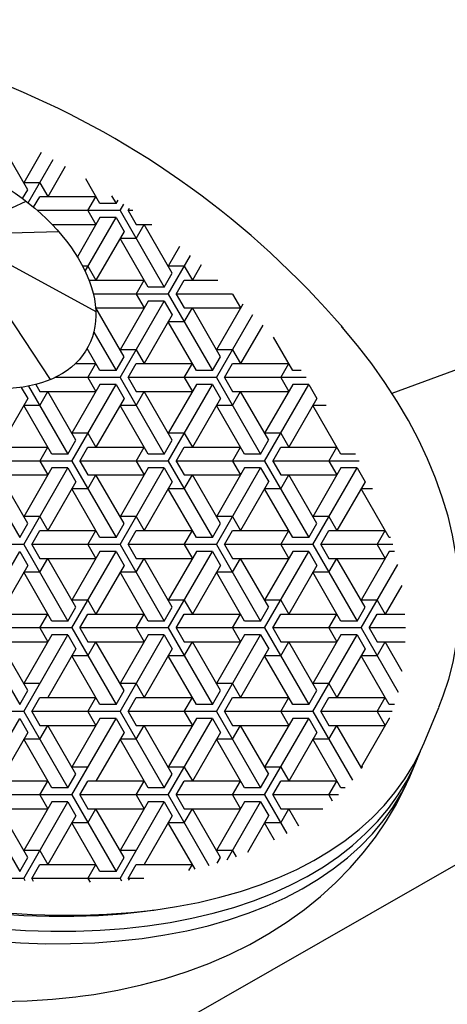
# Model space of a CAD drawing. Extents: x 6 to 1221, y 9 to 569.
# Drawn here: x 980 to 990, y 265 to 288 of the extents above; entities that cross this region are included whole.
import ezdxf

# ---------------------------------------------------------------- set-up
doc = ezdxf.new("R2010")
doc.units = 0
doc.header["$LTSCALE"] = 10
doc.header["$MEASUREMENT"] = 0
doc.linetypes.add('CONTINUA', pattern=[0])
doc.layers.get('0').update_dxf_attribs({"linetype": 'CONTINUA'})
for name, color, linetype in [('M', 6, 'CONTINUA'), ('MAGENTA', 6, 'CONTINUA'), ('O-RING', 6, 'CONTINUA')]:
    doc.layers.add(name, color=color, linetype=linetype)

# ---------------------------------------------------------------- blocks, each defined once
blk = doc.blocks.new('*X2')
at = {"color": 0}
for p, q in [((189.834, 249.942), (189.167, 251.097)), ((190.151, 250.822), (189.738, 250.106)), ((189.845, 249.631), (190.438, 250.66)), ((190.723, 250.493), (190.31, 249.776)), ((190.119, 250.107), (189.738, 250.107)), ((190.119, 250.107), (190.31, 249.777)), ((191.548, 249.612), (191.211, 250.196)), ((189.713, 249.733), (189.833, 249.941)), ((189.974, 249.526), (190.119, 249.776)), ((190.119, 249.777), (191.452, 249.777)), ((191.262, 249.446), (191.453, 249.776)), ((191.821, 249.798), (191.929, 249.612)), ((191.929, 249.611), (191.976, 249.693)), ((192.024, 249.447), (190.066, 249.447)), ((191.262, 249.447), (191.453, 249.117)), ((191.929, 249.612), (191.548, 249.612)), ((192.024, 249.446), (192.112, 249.599)), ((192.024, 249.447), (193.072, 247.632)), ((192.215, 249.446), (192.247, 249.503)), ((192.327, 249.447), (192.215, 249.447)), ((192.215, 249.447), (192.405, 249.117)), ((191.548, 249.281), (191.011, 248.352)), ((191.196, 248.012), (191.929, 249.281)), ((191.929, 249.282), (191.548, 249.282)), ((191.929, 249.282), (192.12, 248.952)), ((190.413, 249.117), (191.452, 249.117)), ((192.119, 248.952), (191.453, 247.797)), ((192.405, 248.787), (192.596, 249.117)), ((192.405, 249.117), (192.774, 249.117)), ((193.263, 247.962), (192.596, 249.117)), ((192.405, 248.787), (192.024, 248.787)), ((192.691, 247.632), (192.024, 248.787)), ((193.437, 248.594), (193.167, 248.127)), ((193.167, 247.467), (193.694, 248.379)), ((191.262, 248.127), (191.138, 248.127)), ((191.262, 248.127), (191.453, 247.797)), ((193.548, 248.127), (193.167, 248.127)), ((193.548, 248.127), (193.739, 247.797)), ((193.948, 248.159), (193.739, 247.797)), ((191.287, 247.797), (192.595, 247.797)), ((192.405, 247.467), (192.596, 247.797)), ((193.072, 247.632), (193.262, 247.962)), ((193.358, 247.467), (193.548, 247.797)), ((193.548, 247.797), (194.347, 247.797)), ((193.072, 247.632), (192.691, 247.632)), ((193.167, 247.467), (191.389, 247.467)), ((192.024, 245.487), (193.072, 247.302)), ((192.691, 247.302), (192.024, 246.147)), ((192.405, 247.467), (192.596, 247.137)), ((193.072, 247.302), (192.691, 247.302)), ((193.072, 247.302), (193.263, 246.972)), ((193.167, 247.467), (194.215, 245.652)), ((194.692, 247.467), (193.357, 247.467)), ((193.358, 247.467), (193.548, 247.137)), ((194.691, 247.467), (194.692, 247.468)), ((194.691, 247.467), (194.882, 247.137)), ((191.443, 247.137), (192.595, 247.137)), ((191.444, 247.122), (191.453, 247.137)), ((192.12, 245.982), (191.453, 247.137)), ((193.548, 246.807), (193.739, 247.137)), ((193.548, 247.137), (194.881, 247.137)), ((194.406, 245.982), (193.739, 247.137)), ((194.934, 247.227), (194.31, 246.147)), ((193.262, 246.972), (192.596, 245.817)), ((194.31, 245.487), (195.172, 246.981)), ((193.548, 246.807), (193.167, 246.807)), ((193.834, 245.652), (193.167, 246.807)), ((195.408, 246.728), (194.882, 245.817)), ((191.401, 246.567), (191.929, 245.652)), ((196.12, 245.652), (195.663, 246.444)), ((191.548, 245.652), (191.246, 246.176)), ((192.405, 246.147), (192.024, 246.147)), ((192.405, 246.147), (192.596, 245.817)), ((194.691, 246.147), (194.31, 246.147)), ((194.691, 246.147), (194.882, 245.817)), ((191.929, 245.652), (192.119, 245.982)), ((194.215, 245.652), (194.405, 245.982)), ((190.963, 245.817), (191.452, 245.817)), ((191.262, 245.487), (191.453, 245.817)), ((192.215, 245.487), (192.405, 245.817)), ((192.405, 245.817), (193.738, 245.817)), ((193.548, 245.487), (193.739, 245.817)), ((194.501, 245.487), (194.691, 245.817)), ((194.691, 245.817), (196.024, 245.817)), ((195.834, 245.487), (196.025, 245.817)), ((192.024, 245.487), (190.478, 245.487)), ((191.262, 245.487), (191.453, 245.157)), ((191.929, 245.652), (191.548, 245.652)), ((192.024, 245.487), (193.072, 243.673)), ((194.31, 245.487), (192.215, 245.487)), ((192.215, 245.487), (192.405, 245.157)), ((193.548, 245.487), (193.739, 245.157)), ((194.215, 245.652), (193.834, 245.652)), ((194.31, 245.487), (195.358, 243.673)), ((196.442, 245.487), (194.501, 245.487)), ((194.501, 245.487), (194.691, 245.157)), ((195.834, 245.487), (196.025, 245.157)), ((196.316, 245.652), (196.12, 245.652)), ((189.682, 245.255), (189.834, 244.992)), ((189.856, 245.284), (190.786, 243.673)), ((190.024, 245.323), (190.119, 245.157)), ((190.881, 243.507), (191.929, 245.322)), ((191.548, 245.322), (190.881, 244.167)), ((191.929, 245.322), (191.548, 245.322)), ((191.929, 245.322), (192.12, 244.992)), ((193.167, 243.507), (194.215, 245.322)), ((193.834, 245.322), (193.167, 244.167)), ((194.215, 245.322), (193.834, 245.322)), ((194.215, 245.322), (194.406, 244.992)), ((195.453, 243.507), (196.501, 245.322)), ((196.12, 245.322), (195.453, 244.167)), ((196.501, 245.322), (196.12, 245.322)), ((196.501, 245.322), (196.692, 244.992)), ((189.833, 244.992), (189.167, 243.837)), ((190.119, 244.827), (190.31, 245.157)), ((190.119, 245.157), (191.452, 245.157)), ((190.977, 244.002), (190.31, 245.157)), ((192.119, 244.992), (191.453, 243.837)), ((192.405, 244.827), (192.596, 245.157)), ((192.405, 245.157), (193.738, 245.157)), ((193.263, 244.002), (192.596, 245.157)), ((194.405, 244.992), (193.739, 243.837)), ((194.691, 244.827), (194.882, 245.157)), ((194.691, 245.157), (196.024, 245.157)), ((195.549, 244.002), (194.882, 245.157)), ((196.691, 244.992), (196.025, 243.837)), ((190.119, 244.828), (189.738, 244.828)), ((190.405, 243.673), (189.738, 244.827)), ((192.405, 244.828), (192.024, 244.828)), ((192.691, 243.673), (192.024, 244.827)), ((194.691, 244.828), (194.31, 244.828)), ((194.977, 243.673), (194.31, 244.827)), ((196.913, 244.828), (196.596, 244.828)), ((197.263, 243.673), (196.596, 244.827)), ((191.262, 244.168), (190.881, 244.168)), ((191.262, 244.167), (191.453, 243.837)), ((193.548, 244.168), (193.167, 244.168)), ((193.548, 244.167), (193.739, 243.837)), ((195.834, 244.168), (195.453, 244.168)), ((195.834, 244.167), (196.025, 243.837)), ((188.976, 243.838), (190.309, 243.838)), ((190.119, 243.507), (190.31, 243.837)), ((190.786, 243.672), (190.976, 244.002)), ((191.072, 243.507), (191.262, 243.837)), ((191.262, 243.838), (192.595, 243.838)), ((192.405, 243.507), (192.596, 243.837)), ((193.072, 243.672), (193.262, 244.002)), ((193.358, 243.507), (193.548, 243.837)), ((193.548, 243.838), (194.881, 243.838)), ((194.691, 243.507), (194.882, 243.837)), ((195.358, 243.672), (195.548, 244.002)), ((195.644, 243.507), (195.834, 243.837)), ((195.834, 243.838), (197.167, 243.838)), ((196.977, 243.507), (197.168, 243.837)), ((190.786, 243.673), (190.405, 243.673)), ((193.072, 243.673), (192.691, 243.673)), ((195.358, 243.673), (194.977, 243.673)), ((197.611, 243.673), (197.263, 243.673)), ((188.595, 243.508), (189.643, 241.693)), ((190.881, 243.508), (188.786, 243.508)), ((189.738, 241.528), (190.786, 243.342)), ((190.405, 243.342), (189.738, 242.187)), ((190.119, 243.508), (190.31, 243.178)), ((190.786, 243.343), (190.405, 243.343)), ((190.786, 243.343), (190.977, 243.013)), ((190.881, 243.508), (191.929, 241.693)), ((193.167, 243.508), (191.072, 243.508)), ((191.072, 243.508), (191.262, 243.178)), ((192.024, 241.528), (193.072, 243.342)), ((192.691, 243.342), (192.024, 242.187)), ((192.405, 243.508), (192.596, 243.178)), ((193.072, 243.343), (192.691, 243.343)), ((193.072, 243.343), (193.263, 243.013)), ((193.167, 243.508), (194.215, 241.693)), ((195.453, 243.508), (193.357, 243.508)), ((193.358, 243.508), (193.548, 243.178)), ((194.31, 241.528), (195.358, 243.342)), ((194.977, 243.342), (194.31, 242.187)), ((194.691, 243.508), (194.882, 243.178)), ((195.358, 243.343), (194.977, 243.343)), ((195.358, 243.343), (195.549, 243.013)), ((195.453, 243.508), (196.501, 241.693)), ((197.698, 243.508), (195.643, 243.508)), ((195.644, 243.508), (195.834, 243.178)), ((196.596, 241.528), (197.644, 243.342)), ((197.263, 243.342), (196.596, 242.187)), ((196.977, 243.508), (197.168, 243.178)), ((197.644, 243.343), (197.263, 243.343)), ((197.644, 243.343), (197.835, 243.013)), ((188.976, 243.178), (190.309, 243.178)), ((189.834, 242.023), (189.167, 243.178)), ((191.262, 243.178), (192.595, 243.178)), ((191.262, 242.847), (191.453, 243.177)), ((192.12, 242.023), (191.453, 243.178)), ((193.548, 243.178), (194.881, 243.178)), ((193.548, 242.847), (193.739, 243.177)), ((194.406, 242.023), (193.739, 243.178)), ((195.834, 243.178), (197.167, 243.178)), ((195.834, 242.847), (196.025, 243.177)), ((196.692, 242.023), (196.025, 243.178)), ((190.976, 243.012), (190.31, 241.857)), ((193.262, 243.012), (192.596, 241.857)), ((195.548, 243.012), (194.882, 241.857)), ((197.834, 243.012), (197.168, 241.857)), ((191.262, 242.848), (190.881, 242.848)), ((191.548, 241.693), (190.881, 242.848)), ((193.548, 242.848), (193.167, 242.848)), ((193.834, 241.693), (193.167, 242.848)), ((195.834, 242.848), (195.453, 242.848)), ((196.12, 241.693), (195.453, 242.848)), ((198.013, 242.848), (197.739, 242.848)), ((198.406, 241.693), (197.739, 242.848)), ((190.119, 242.188), (189.738, 242.188)), ((190.119, 242.188), (190.31, 241.858)), ((192.405, 242.188), (192.024, 242.188)), ((192.405, 242.188), (192.596, 241.858)), ((194.691, 242.188), (194.31, 242.188)), ((194.691, 242.188), (194.882, 241.858)), ((196.977, 242.188), (196.596, 242.188)), ((196.977, 242.188), (197.168, 241.858)), ((189.643, 241.692), (189.833, 242.022)), ((191.929, 241.692), (192.119, 242.022)), ((194.215, 241.692), (194.405, 242.022)), ((196.501, 241.692), (196.691, 242.022)), ((189.929, 241.528), (190.119, 241.857)), ((190.119, 241.858), (191.452, 241.858)), ((191.262, 241.528), (191.453, 241.857)), ((191.929, 241.693), (191.548, 241.693)), ((192.215, 241.528), (192.405, 241.857)), ((192.405, 241.858), (193.738, 241.858)), ((193.548, 241.528), (193.739, 241.857)), ((194.215, 241.693), (193.834, 241.693)), ((194.501, 241.528), (194.691, 241.857)), ((194.691, 241.858), (196.024, 241.858)), ((195.834, 241.528), (196.025, 241.857)), ((196.501, 241.693), (196.12, 241.693)), ((196.787, 241.528), (196.977, 241.857)), ((196.977, 241.858), (198.31, 241.858)), ((198.12, 241.528), (198.311, 241.857)), ((198.442, 241.693), (198.406, 241.693)), ((189.738, 241.528), (187.643, 241.528)), ((189.738, 241.528), (190.786, 239.713)), ((192.024, 241.528), (189.929, 241.528)), ((189.929, 241.528), (190.119, 241.198)), ((191.262, 241.528), (191.453, 241.198)), ((192.024, 241.528), (193.072, 239.713)), ((194.31, 241.528), (192.215, 241.528)), ((192.215, 241.528), (192.405, 241.198)), ((193.548, 241.528), (193.739, 241.198)), ((194.31, 241.528), (195.358, 239.713)), ((196.596, 241.528), (194.501, 241.528)), ((194.501, 241.528), (194.691, 241.198)), ((195.834, 241.528), (196.025, 241.198)), ((196.596, 241.528), (197.644, 239.713)), ((198.491, 241.528), (196.786, 241.528)), ((196.787, 241.528), (196.977, 241.198)), ((198.12, 241.528), (198.311, 241.198)), ((188.595, 239.548), (189.643, 241.363)), ((189.643, 241.363), (189.834, 241.033)), ((190.881, 239.548), (191.929, 241.363)), ((191.548, 241.363), (190.881, 240.208)), ((191.929, 241.363), (191.548, 241.363)), ((191.929, 241.363), (192.12, 241.033)), ((193.167, 239.548), (194.215, 241.363)), ((193.834, 241.363), (193.167, 240.208)), ((194.215, 241.363), (193.834, 241.363)), ((194.215, 241.363), (194.406, 241.033)), ((195.453, 239.548), (196.501, 241.363)), ((196.12, 241.363), (195.453, 240.208)), ((196.501, 241.363), (196.12, 241.363)), ((196.501, 241.363), (196.692, 241.033)), ((198.406, 241.363), (197.739, 240.208)), ((198.536, 241.363), (198.406, 241.363)), ((189.833, 241.033), (189.167, 239.878)), ((190.119, 240.868), (190.31, 241.198)), ((190.119, 241.198), (191.452, 241.198)), ((190.977, 240.043), (190.31, 241.198)), ((192.119, 241.033), (191.453, 239.878)), ((192.405, 240.868), (192.596, 241.198)), ((192.405, 241.198), (193.738, 241.198)), ((193.263, 240.043), (192.596, 241.198)), ((194.405, 241.033), (193.739, 239.878)), ((194.691, 240.868), (194.882, 241.198)), ((194.691, 241.198), (196.024, 241.198)), ((195.549, 240.043), (194.882, 241.198)), ((196.691, 241.033), (196.025, 239.878)), ((196.977, 240.868), (197.168, 241.198)), ((196.977, 241.198), (198.31, 241.198)), ((197.835, 240.043), (197.168, 241.198)), ((197.739, 239.548), (198.61, 241.056)), ((190.119, 240.868), (189.738, 240.868)), ((190.405, 239.713), (189.738, 240.868)), ((192.405, 240.868), (192.024, 240.868)), ((192.691, 239.713), (192.024, 240.868)), ((194.691, 240.868), (194.31, 240.868)), ((194.977, 239.713), (194.31, 240.868)), ((196.977, 240.868), (196.596, 240.868)), ((197.263, 239.713), (196.596, 240.868)), ((198.704, 240.559), (198.311, 239.878)), ((191.262, 240.208), (190.881, 240.208)), ((191.262, 240.208), (191.453, 239.878)), ((193.548, 240.208), (193.167, 240.208)), ((193.548, 240.208), (193.739, 239.878)), ((195.834, 240.208), (195.453, 240.208)), ((195.834, 240.208), (196.025, 239.878)), ((198.12, 240.208), (197.739, 240.208)), ((198.12, 240.208), (198.311, 239.878)), ((188.976, 239.878), (190.309, 239.878)), ((190.119, 239.548), (190.31, 239.878)), ((190.786, 239.713), (190.976, 240.043)), ((191.072, 239.548), (191.262, 239.878)), ((191.262, 239.878), (192.595, 239.878)), ((192.405, 239.548), (192.596, 239.878)), ((193.072, 239.713), (193.262, 240.043)), ((193.358, 239.548), (193.548, 239.878)), ((193.548, 239.878), (194.881, 239.878)), ((194.691, 239.548), (194.882, 239.878)), ((195.358, 239.713), (195.548, 240.043)), ((195.644, 239.548), (195.834, 239.878)), ((195.834, 239.878), (197.167, 239.878)), ((196.977, 239.548), (197.168, 239.878)), ((197.644, 239.713), (197.834, 240.043)), ((197.93, 239.548), (198.12, 239.878)), ((198.12, 239.878), (198.779, 239.878)), ((190.786, 239.713), (190.405, 239.713)), ((193.072, 239.713), (192.691, 239.713)), ((195.358, 239.713), (194.977, 239.713)), ((197.644, 239.713), (197.263, 239.713)), ((188.595, 239.548), (189.643, 237.733)), ((190.881, 239.548), (188.786, 239.548)), ((189.738, 237.568), (190.786, 239.383)), ((190.405, 239.383), (189.738, 238.228)), ((190.119, 239.548), (190.31, 239.218)), ((190.786, 239.383), (190.405, 239.383)), ((190.786, 239.383), (190.977, 239.053)), ((190.881, 239.548), (191.929, 237.733)), ((193.167, 239.548), (191.072, 239.548)), ((191.072, 239.548), (191.262, 239.218)), ((192.024, 237.568), (193.072, 239.383)), ((192.691, 239.383), (192.024, 238.228)), ((192.405, 239.548), (192.596, 239.218)), ((193.072, 239.383), (192.691, 239.383)), ((193.072, 239.383), (193.263, 239.053)), ((193.167, 239.548), (194.215, 237.733)), ((195.453, 239.548), (193.357, 239.548)), ((193.358, 239.548), (193.548, 239.218)), ((194.31, 237.568), (195.358, 239.383)), ((194.977, 239.383), (194.31, 238.228)), ((194.691, 239.548), (194.882, 239.218)), ((195.358, 239.383), (194.977, 239.383)), ((195.358, 239.383), (195.549, 239.053)), ((195.453, 239.548), (196.501, 237.733)), ((197.739, 239.548), (195.643, 239.548)), ((195.644, 239.548), (195.834, 239.218)), ((196.596, 237.568), (197.644, 239.383)), ((197.263, 239.383), (196.596, 238.228)), ((196.977, 239.548), (197.168, 239.218)), ((197.644, 239.383), (197.263, 239.383)), ((197.644, 239.383), (197.835, 239.053)), ((197.739, 239.548), (198.618, 238.026)), ((198.791, 239.548), (197.93, 239.548)), ((197.93, 239.548), (198.12, 239.218)), ((188.976, 239.218), (190.309, 239.218)), ((189.834, 238.063), (189.167, 239.218)), ((191.262, 238.888), (191.453, 239.218)), ((191.262, 239.218), (192.595, 239.218)), ((192.12, 238.063), (191.453, 239.218)), ((193.548, 238.888), (193.739, 239.218)), ((193.548, 239.218), (194.881, 239.218)), ((194.406, 238.063), (193.739, 239.218)), ((195.834, 238.888), (196.025, 239.218)), ((195.834, 239.218), (197.167, 239.218)), ((196.692, 238.063), (196.025, 239.218)), ((198.12, 238.888), (198.311, 239.218)), ((198.12, 239.218), (198.787, 239.218)), ((198.718, 238.512), (198.311, 239.218)), ((190.976, 239.053), (190.31, 237.898)), ((191.262, 238.888), (190.881, 238.888)), ((191.548, 237.733), (190.881, 238.888)), ((193.262, 239.053), (192.596, 237.898)), ((193.548, 238.888), (193.167, 238.888)), ((193.834, 237.733), (193.167, 238.888)), ((195.548, 239.053), (194.882, 237.898)), ((195.834, 238.888), (195.453, 238.888)), ((196.12, 237.733), (195.453, 238.888)), ((197.834, 239.053), (197.168, 237.898)), ((198.12, 238.888), (197.739, 238.888)), ((198.406, 237.733), (197.739, 238.888)), ((190.119, 238.228), (189.738, 238.228)), ((192.405, 238.228), (192.024, 238.228)), ((192.405, 238.228), (192.596, 237.898)), ((194.691, 238.228), (194.31, 238.228)), ((194.691, 238.228), (194.882, 237.898)), ((196.977, 238.228), (196.596, 238.228)), ((196.977, 238.228), (197.168, 237.898)), ((189.643, 237.733), (189.833, 238.063)), ((191.929, 237.733), (192.119, 238.063)), ((194.215, 237.733), (194.405, 238.063)), ((196.501, 237.733), (196.691, 238.063)), ((189.929, 237.568), (190.119, 237.898)), ((190.119, 237.898), (191.452, 237.898)), ((191.262, 237.568), (191.453, 237.898)), ((191.929, 237.733), (191.548, 237.733)), ((192.215, 237.568), (192.405, 237.898)), ((192.405, 237.898), (193.738, 237.898)), ((193.548, 237.568), (193.739, 237.898)), ((194.215, 237.733), (193.834, 237.733)), ((194.501, 237.568), (194.691, 237.898)), ((194.691, 237.898), (196.024, 237.898)), ((195.834, 237.568), (196.025, 237.898)), ((196.501, 237.733), (196.12, 237.733)), ((196.787, 237.568), (196.977, 237.898)), ((196.977, 237.898), (198.31, 237.898)), ((198.12, 237.568), (198.311, 237.898)), ((198.535, 237.733), (198.406, 237.733)), ((189.738, 237.569), (187.643, 237.569)), ((189.738, 237.568), (190.786, 235.754)), ((192.024, 237.569), (189.929, 237.569)), ((189.929, 237.568), (190.119, 237.238)), ((191.262, 237.568), (191.453, 237.238)), ((192.024, 237.568), (193.072, 235.754)), ((194.31, 237.569), (192.215, 237.569)), ((192.215, 237.568), (192.405, 237.238)), ((193.548, 237.568), (193.739, 237.238)), ((194.31, 237.568), (195.358, 235.754)), ((196.596, 237.569), (194.501, 237.569)), ((194.501, 237.568), (194.691, 237.238)), ((195.834, 237.568), (196.025, 237.238)), ((196.596, 237.568), (197.536, 235.941)), ((198.48, 237.569), (196.786, 237.569)), ((196.787, 237.568), (196.977, 237.238)), ((198.12, 237.568), (198.311, 237.238)), ((188.595, 235.588), (189.643, 237.403)), ((189.643, 237.403), (189.834, 237.073)), ((190.881, 235.588), (191.929, 237.403)), ((191.548, 237.403), (190.881, 236.248)), ((191.929, 237.404), (191.548, 237.404)), ((191.929, 237.403), (192.12, 237.073)), ((193.167, 235.588), (194.215, 237.403)), ((193.834, 237.403), (193.167, 236.248)), ((194.215, 237.404), (193.834, 237.404)), ((194.215, 237.403), (194.406, 237.073)), ((195.453, 235.588), (196.501, 237.403)), ((196.12, 237.403), (195.453, 236.248)), ((196.501, 237.404), (196.12, 237.404)), ((196.501, 237.403), (196.692, 237.073)), ((198.406, 237.403), (197.739, 236.248)), ((198.419, 237.404), (198.406, 237.404)), ((189.833, 237.073), (189.167, 235.918)), ((190.119, 237.239), (191.452, 237.239)), ((190.119, 236.908), (190.31, 237.238)), ((190.977, 236.084), (190.31, 237.238)), ((192.119, 237.073), (191.453, 235.918)), ((192.405, 237.239), (193.738, 237.239)), ((192.405, 236.908), (192.596, 237.238)), ((193.263, 236.084), (192.596, 237.238)), ((194.405, 237.073), (193.739, 235.918)), ((194.691, 237.239), (196.024, 237.239)), ((194.691, 236.908), (194.882, 237.238)), ((195.549, 236.084), (194.882, 237.238)), ((196.691, 237.073), (196.025, 235.918)), ((196.977, 237.239), (198.31, 237.239)), ((196.977, 236.908), (197.168, 237.238)), ((197.757, 236.217), (197.168, 237.238)), ((190.119, 236.909), (189.738, 236.909)), ((190.405, 235.754), (189.738, 236.908)), ((192.405, 236.909), (192.024, 236.909)), ((192.691, 235.754), (192.024, 236.908)), ((194.691, 236.909), (194.31, 236.909)), ((194.977, 235.754), (194.31, 236.908)), ((196.977, 236.909), (196.596, 236.909)), ((197.263, 235.754), (196.596, 236.908)), ((190.786, 235.753), (190.976, 236.083)), ((191.262, 236.249), (190.881, 236.249)), ((193.072, 235.753), (193.262, 236.083)), ((193.548, 236.249), (193.167, 236.249)), ((193.548, 236.249), (193.739, 235.919)), ((195.358, 235.753), (195.548, 236.083)), ((195.834, 236.249), (195.453, 236.249)), ((195.834, 236.249), (196.025, 235.919)), ((197.781, 236.249), (197.739, 236.249)), ((188.976, 235.919), (190.309, 235.919)), ((190.119, 235.588), (190.31, 235.918)), ((191.072, 235.588), (191.262, 235.918)), ((191.262, 235.919), (192.595, 235.919)), ((192.405, 235.588), (192.596, 235.918)), ((193.358, 235.588), (193.548, 235.918)), ((193.548, 235.919), (194.881, 235.919)), ((194.691, 235.588), (194.882, 235.918)), ((195.644, 235.588), (195.834, 235.918)), ((195.834, 235.919), (197.167, 235.919)), ((196.977, 235.588), (197.168, 235.918)), ((190.786, 235.754), (190.405, 235.754)), ((193.072, 235.754), (192.691, 235.754)), ((195.358, 235.754), (194.977, 235.754)), ((197.366, 235.754), (197.263, 235.754)), ((188.595, 235.589), (189.643, 233.774)), ((190.881, 235.589), (188.786, 235.589)), ((189.738, 233.609), (190.786, 235.423)), ((190.405, 235.423), (189.738, 234.268)), ((190.119, 235.589), (190.31, 235.259)), ((190.786, 235.424), (190.405, 235.424)), ((190.786, 235.424), (190.977, 235.094)), ((190.881, 235.589), (191.929, 233.774)), ((193.167, 235.589), (191.072, 235.589)), ((191.072, 235.589), (191.262, 235.259)), ((192.024, 233.609), (193.072, 235.423)), ((192.691, 235.423), (192.024, 234.268)), ((192.405, 235.589), (192.596, 235.259)), ((193.072, 235.424), (192.691, 235.424)), ((193.072, 235.424), (193.263, 235.094)), ((193.167, 235.589), (194.133, 233.916)), ((195.453, 235.589), (193.357, 235.589)), ((193.358, 235.589), (193.548, 235.259)), ((194.977, 235.423), (194.31, 234.268)), ((194.564, 234.048), (195.358, 235.423)), ((194.691, 235.589), (194.882, 235.259)), ((195.358, 235.424), (194.977, 235.424)), ((195.358, 235.424), (195.549, 235.094)), ((195.453, 235.589), (195.98, 234.677)), ((197.203, 235.589), (195.643, 235.589)), ((195.644, 235.589), (195.834, 235.259)), ((196.977, 235.589), (197.056, 235.452)), ((188.976, 235.259), (190.309, 235.259)), ((189.834, 234.104), (189.167, 235.259)), ((191.262, 235.259), (192.595, 235.259)), ((191.262, 234.928), (191.453, 235.258)), ((192.12, 234.104), (191.453, 235.259)), ((193.548, 235.259), (194.881, 235.259)), ((193.548, 234.928), (193.739, 235.258)), ((194.406, 234.104), (193.739, 235.259)), ((195.834, 235.259), (196.831, 235.259)), ((195.834, 234.928), (196.025, 235.258)), ((196.262, 234.848), (196.025, 235.259)), ((190.976, 235.093), (190.31, 233.939)), ((191.262, 234.929), (190.881, 234.929)), ((191.548, 233.774), (190.881, 234.929)), ((193.262, 235.093), (192.596, 233.939)), ((193.548, 234.929), (193.167, 234.929)), ((193.802, 233.83), (193.167, 234.929)), ((195.548, 235.093), (195.047, 234.226)), ((195.834, 234.929), (195.453, 234.929)), ((195.69, 234.519), (195.453, 234.929)), ((190.119, 234.269), (189.738, 234.269)), ((190.119, 234.269), (190.31, 233.939)), ((192.405, 234.269), (192.024, 234.269)), ((194.691, 234.269), (194.31, 234.269)), ((194.691, 234.269), (194.776, 234.122)), ((189.643, 233.774), (189.833, 234.104)), ((191.929, 233.774), (192.119, 234.104)), ((194.331, 233.974), (194.405, 234.104)), ((189.929, 233.609), (190.119, 233.939)), ((190.119, 233.939), (191.452, 233.939)), ((191.262, 233.609), (191.453, 233.939)), ((191.929, 233.774), (191.548, 233.774)), ((192.215, 233.609), (192.405, 233.939)), ((192.405, 233.939), (193.738, 233.939)), ((193.656, 233.796), (193.739, 233.939)), ((189.738, 233.609), (189.259, 233.609)), ((189.738, 233.609), (189.766, 233.561)), ((192.024, 233.609), (189.929, 233.609)), ((189.929, 233.609), (189.965, 233.546)), ((191.262, 233.609), (191.316, 233.516)), ((192.024, 233.609), (192.056, 233.555)), ((192.584, 233.609), (192.215, 233.609)), ((192.215, 233.609), (192.237, 233.571))]:
    blk.add_line(p, q, dxfattribs=at)

msp = doc.modelspace()

# ---------------------------------------------------------------- linework, layer by layer
for q in [(980.062, 283.964), (980.834, 283.243), (981.714, 281.344), (980.632, 279.731)]:
    msp.add_line((978.362, 283.173), q)
at = {"layer": 'M'}
msp.add_ellipse((977.96, 282.393), major_axis=(-3.576, 1.878), ratio=0.610555, dxfattribs=at)
at = {"layer": 'MAGENTA'}
for p, q in [((989.502, 271.12), (989.849, 271.954)), ((989.222, 270.447), (989.345, 270.743)), ((982.894, 267.127), (983.096, 267.154))]:
    msp.add_line(p, q, dxfattribs=at)
for points in [[(989.849, 271.96), (989.957, 272.232), (990.086, 272.627), (990.188, 273.03), (990.265, 273.441), (990.316, 273.86), (990.341, 274.285), (990.34, 274.716), (990.312, 275.152), (990.258, 275.594), (990.177, 276.04), (990.069, 276.49), (989.934, 276.943), (989.772, 277.398), (989.584, 277.853), (989.369, 278.309), (989.128, 278.763), (988.863, 279.215), (988.572, 279.663), (988.258, 280.107), (987.921, 280.545), (987.562, 280.978), (987.543, 280.999)], [(983.094, 267.153), (983.631, 267.234), (984.153, 267.334), (984.657, 267.454), (985.143, 267.592), (985.61, 267.749), (986.057, 267.924), (986.483, 268.118), (986.887, 268.329), (987.268, 268.557), (987.626, 268.802), (987.96, 269.064), (988.27, 269.341), (988.553, 269.633), (988.811, 269.94), (989.043, 270.261), (989.247, 270.595), (989.424, 270.942), (989.502, 271.12)], [(982.937, 266.776), (983.475, 266.857), (983.996, 266.957), (984.5, 267.077), (984.986, 267.215), (985.453, 267.372), (985.9, 267.547), (986.326, 267.741), (986.73, 267.952), (987.112, 268.18), (987.47, 268.425), (987.804, 268.687), (988.113, 268.964), (988.397, 269.256), (988.655, 269.563), (988.886, 269.884), (989.09, 270.218), (989.267, 270.565), (989.416, 270.923), (989.42, 270.933)], [(981.346, 265.108), (981.668, 265.153), (982.239, 265.253), (982.8, 265.377), (983.347, 265.524), (983.878, 265.694), (984.393, 265.886), (984.889, 266.101), (985.365, 266.337), (985.82, 266.594), (986.252, 266.87), (986.661, 267.164), (987.047, 267.476), (987.408, 267.805), (987.745, 268.15), (988.058, 268.509), (988.345, 268.882), (988.607, 269.267), (988.844, 269.665), (989.055, 270.074), (989.221, 270.447)], [(982.814, 266.48), (983.351, 266.561), (983.873, 266.661), (984.377, 266.781), (984.863, 266.919), (985.33, 267.076), (985.777, 267.251), (986.203, 267.445), (986.607, 267.656), (986.988, 267.884), (987.347, 268.129), (987.681, 268.391), (987.99, 268.668), (988.274, 268.96), (988.531, 269.267), (988.763, 269.588), (988.967, 269.922), (989.144, 270.269), (989.222, 270.447)], [(979.595, 267.084), (980.205, 267.046), (980.806, 267.028), (981.396, 267.029), (981.975, 267.051), (982.542, 267.092), (983.094, 267.153)], [(979.398, 267.063), (980.008, 267.023), (980.608, 267.004), (981.197, 267.005), (981.775, 267.025), (982.34, 267.066), (982.892, 267.127)], [(979.438, 266.707), (980.048, 266.669), (980.649, 266.651), (981.24, 266.652), (981.819, 266.674), (982.385, 266.715), (982.937, 266.776)], [(979.315, 266.411), (979.925, 266.373), (980.526, 266.355), (981.116, 266.356), (981.695, 266.378), (982.262, 266.419), (982.814, 266.48)], [(979.489, 264.982), (980.09, 264.998), (980.686, 265.037), (981.239, 265.094), (981.346, 265.108)]]:
    msp.add_lwpolyline(points, dxfattribs=at)
msp.add_arc((971.654, 267.268), 21, 40.685, 94.1442, dxfattribs=at)
at = {"layer": 'O-RING'}
for p, q in [((1002.857, 284.602), (988.738, 279.406)), ((997.022, 272.104), (981.232, 263.062))]:
    msp.add_line(p, q, dxfattribs=at)

# ---------------------------------------------------------------- block references
msp.add_blockref('*X2', (790.266, 34.294))

doc.saveas('drawing.dxf')
